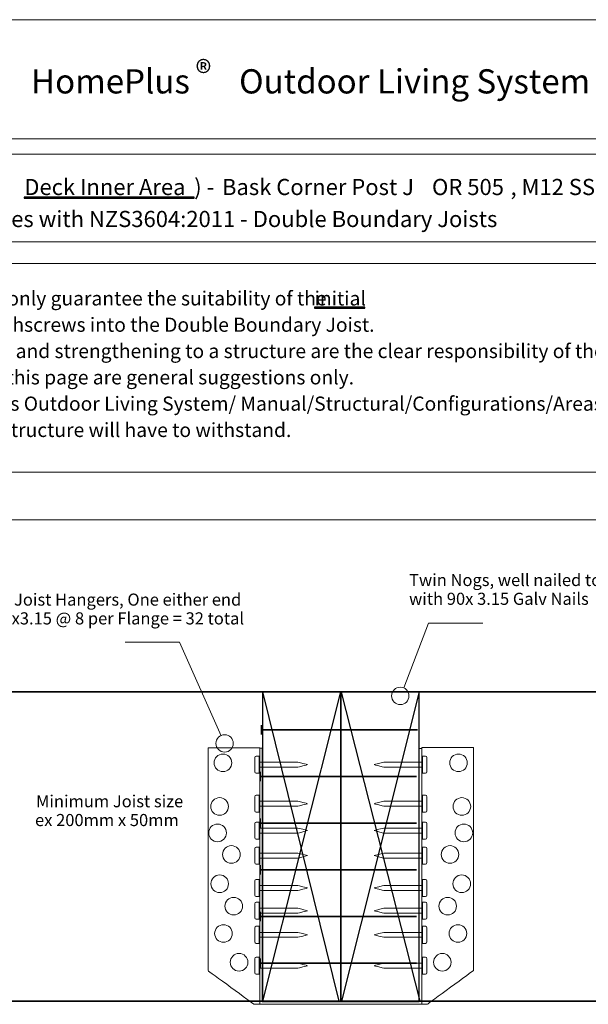
# Model space of a CAD drawing. Units: millimetres. Extents: x -559 to 582, y -1060 to 945.
# Drawn here: x -186 to 172, y 325 to 945 of the extents above; entities that cross this region are included whole.
import ezdxf

# ---------------------------------------------------------------- set-up
doc = ezdxf.new("R2010")
doc.units = ezdxf.units.MM
doc.header["$MEASUREMENT"] = 0
doc.layers.add('Drawing', color=7, linetype='Continuous')
doc.layers.add('Text', color=7, linetype='Continuous')
doc.styles.add('0', font='arialbd.ttf', dxfattribs={"height": 1})
doc.styles.add('10', font='arialbd.ttf', dxfattribs={"height": 1})
doc.styles.add('11', font='arialbd.ttf', dxfattribs={"height": 1})
doc.styles.add('13', font='arialbd.ttf', dxfattribs={"height": 1})
doc.styles.add('14', font='arialbd.ttf', dxfattribs={"height": 1})
doc.styles.add('16', font='arialbd.ttf', dxfattribs={"height": 1})
doc.styles.add('4', font='arialbd.ttf', dxfattribs={"height": 1})
doc.styles.add('5', font='arialbd.ttf', dxfattribs={"height": 1})
doc.styles.add('6', font='arialbd.ttf', dxfattribs={"height": 1})
doc.styles.add('7', font='arialbd.ttf', dxfattribs={"height": 1})

msp = doc.modelspace()

# ---------------------------------------------------------------- linework, layer by layer
at = {"layer": 'Drawing', "lineweight": 9}
msp.add_lwpolyline([(-411.8922, 805.2211), (305.1176, 805.2211), (305.1176, 860.2209), (-411.8922, 860.2209), (-411.8922, 805.2211)], close=True, dxfattribs=at)
at = {"layer": 'Drawing', "lineweight": 13}
msp.add_lwpolyline([(-411.8922, 660.3309), (305.1176, 660.3309), (305.1176, 791.5585), (-411.8922, 791.5585), (-411.8922, 660.3309)], close=True, dxfattribs=at)
at = {"layer": 'Drawing', "lineweight": 18}
for centre, major_axis, ratio in [((53.6113, 519.5103), (0, 5.4698), 1), ((-56.9319, 489.6026), (0, 5.4698), 1), ((-58.0123, 477.3818), (0, 5.5507), 0.99998198), ((90.2452, 477.3818), (0, 5.5507), 0.99998198), ((-60.1179, 449.9313), (0, 5.5506), 1), ((92.3507, 449.9313), (5.5507, 0), 0.99998198), ((-61.3805, 433.3116), (0, 5.5507), 0.99998198), ((93.6134, 433.3116), (0, 5.5507), 0.99998198), ((-52.6688, 419.739), (0, 5.5507), 1), ((84.9017, 419.739), (0, 5.5507), 1), ((-60.0439, 401.3013), (0, 5.5507), 0.99998198), ((92.2768, 401.3013), (0, 5.5507), 0.99998198), ((-51.2066, 387.2127), (5.5507, 0), 0.99998198), ((83.4395, 387.2127), (0, 5.5506), 1), ((-57.6577, 370.0218), (5.5507, 0), 0.99998198), ((89.8906, 370.0218), (5.5507, 0), 0.99998198), ((-47.8349, 351.9041), (0, 5.5507), 0.99998198), ((80.0678, 351.9041), (0, 5.5507), 0.99998198)]:
    msp.add_ellipse(centre, major_axis=major_axis, ratio=ratio, dxfattribs=at)
for points, knots in [([(55.7964, 524.5263), (55.7964, 524.5263), (71.3504, 565.3296), (71.3504, 565.3296), (71.3504, 565.3296), (71.3504, 565.3296), (105.5487, 565.3296), (105.5487, 565.3296)], [0, 0, 0, 0, 0.33333333, 0.33333333, 0.33333333, 0.33333334, 1, 1, 1, 1]), ([(-59.0335, 494.3996), (-59.0335, 494.3996), (-85.3624, 553.2415), (-85.3624, 553.2415), (-85.3624, 553.2415), (-85.3624, 553.2415), (-119.5612, 553.2415), (-119.5612, 553.2415)], [0, 0, 0, 0, 0.33333333, 0.33333333, 0.33333333, 0.33333334, 1, 1, 1, 1]), ([(-34.8491, 486.8961), (-34.8491, 486.8961), (-67.3947, 486.8961), (-67.3947, 486.8961), (-67.3947, 486.8961), (-67.3947, 486.8961), (-67.3947, 346.6583), (-67.3947, 346.6583), (-67.3947, 346.6583), (-67.3947, 346.6583), (-38.5119, 325.4711), (-38.5119, 325.4711), (-38.5119, 325.4711), (-38.5119, 325.4711), (-34.8491, 325.4711), (-34.8491, 325.4711), (-34.8491, 325.4711), (-34.8491, 325.4711), (-34.8491, 486.8961), (-34.8491, 486.8961)], [0, 0, 0, 0, 0.16666667, 0.16666667, 0.16666667, 0.16666668, 0.33333333, 0.33333333, 0.33333333, 0.33333334, 0.5, 0.5, 0.5, 0.50000001, 0.66666667, 0.66666667, 0.66666667, 0.66666668, 1, 1, 1, 1]), ([(65.5723, 486.4807), (65.5723, 486.4807), (67.1149, 486.4807), (67.1149, 486.4807), (67.1149, 486.4807), (67.1149, 432.8524), (67.1525, 379.1284), (67.1525, 325.5529), (67.1525, 325.5529), (67.1525, 325.5529), (-34.8517, 325.53), (-34.8517, 325.53), (-34.8517, 325.53), (-34.8517, 325.53), (-34.8517, 486.5722), (-34.8517, 486.5722), (-34.8517, 486.5722), (-34.8517, 486.5722), (-33.309, 486.5722), (-33.309, 486.5722), (-33.309, 486.5722), (-33.309, 486.5722), (-33.309, 327.0955), (-33.309, 327.0955), (-33.309, 327.0955), (-33.309, 327.0955), (65.5723, 327.0955), (65.5723, 327.0955), (65.5723, 327.0955), (65.5723, 327.0955), (65.5723, 486.4807), (65.5723, 486.4807)], [0, 0, 0, 0, 0.11111111, 0.11111111, 0.11111111, 0.11111112, 0.22222222, 0.22222222, 0.22222222, 0.22222223, 0.33333333, 0.33333333, 0.33333333, 0.33333334, 0.44444444, 0.44444444, 0.44444444, 0.44444445, 0.55555556, 0.55555556, 0.55555556, 0.55555557, 0.66666667, 0.66666667, 0.66666667, 0.66666668, 0.77777778, 0.77777778, 0.77777778, 0.77777779, 1, 1, 1, 1]), ([(67.1525, 487.0228), (67.1525, 487.0228), (99.6982, 487.0228), (99.6982, 487.0228), (99.6982, 487.0228), (99.6982, 487.0228), (99.6982, 346.785), (99.6982, 346.785), (99.6982, 346.785), (99.6982, 346.785), (70.8154, 325.5978), (70.8154, 325.5978), (70.8154, 325.5978), (70.8154, 325.5978), (67.1525, 325.5978), (67.1525, 325.5978), (67.1525, 325.5978), (67.1525, 325.5978), (67.1525, 487.0228), (67.1525, 487.0228)], [0, 0, 0, 0, 0.16666667, 0.16666667, 0.16666667, 0.16666668, 0.33333333, 0.33333333, 0.33333333, 0.33333334, 0.5, 0.5, 0.5, 0.50000001, 0.66666667, 0.66666667, 0.66666667, 0.66666668, 1, 1, 1, 1]), ([(-37.0018, 481.6241), (-37.0018, 481.6241), (-35.1164, 481.6241), (-35.1164, 481.6241), (-35.1164, 481.6241), (-35.1164, 481.6241), (-35.1164, 470.8461), (-35.1164, 470.8461), (-35.1164, 470.8461), (-35.1164, 470.8461), (-37.0018, 470.8461), (-37.0018, 470.8461), (-37.0018, 470.8461), (-37.5407, 470.8461), (-37.9798, 471.2852), (-37.9798, 471.8241), (-37.9798, 471.8241), (-37.9798, 471.8241), (-37.9798, 480.6461), (-37.9798, 480.6461), (-37.9798, 480.6461), (-37.9798, 481.185), (-37.5407, 481.6241), (-37.0018, 481.6241)], [0, 0, 0, 0, 0.14285714, 0.14285714, 0.14285714, 0.14285715, 0.28571429, 0.28571429, 0.28571429, 0.2857143, 0.42857143, 0.42857143, 0.42857143, 0.42857144, 0.57142857, 0.57142857, 0.57142857, 0.57142858, 0.71428571, 0.71428571, 0.71428571, 0.71428572, 1, 1, 1, 1]), ([(-35.1164, 477.7927), (-35.1164, 477.7927), (-10.8439, 477.7927), (-10.8439, 477.7927), (-10.8439, 477.7927), (-10.8439, 477.7927), (-4.718, 476.2565), (-4.718, 476.2565), (-4.718, 476.2565), (-4.718, 476.2565), (-10.8862, 474.6769), (-10.8862, 474.6769), (-10.8862, 474.6769), (-10.8862, 474.6769), (-35.1164, 474.6769), (-35.1164, 474.6769), (-35.1164, 474.6769), (-35.1164, 474.6769), (-35.1164, 477.7927), (-35.1164, 477.7927)], [0, 0, 0, 0, 0.16666667, 0.16666667, 0.16666667, 0.16666668, 0.33333333, 0.33333333, 0.33333333, 0.33333334, 0.5, 0.5, 0.5, 0.50000001, 0.66666667, 0.66666667, 0.66666667, 0.66666668, 1, 1, 1, 1]), ([(67.4978, 477.7927), (67.4978, 477.7927), (43.2253, 477.7927), (43.2253, 477.7927), (43.2253, 477.7927), (43.2253, 477.7927), (37.0994, 476.2565), (37.0994, 476.2565), (37.0994, 476.2565), (37.0994, 476.2565), (43.2676, 474.6769), (43.2676, 474.6769), (43.2676, 474.6769), (43.2676, 474.6769), (67.4978, 474.6769), (67.4978, 474.6769), (67.4978, 474.6769), (67.4978, 474.6769), (67.4978, 477.7927), (67.4978, 477.7927)], [0, 0, 0, 0, 0.16666667, 0.16666667, 0.16666667, 0.16666668, 0.33333333, 0.33333333, 0.33333333, 0.33333334, 0.5, 0.5, 0.5, 0.50000001, 0.66666667, 0.66666667, 0.66666667, 0.66666668, 1, 1, 1, 1]), ([(69.3832, 481.6241), (69.3832, 481.6241), (67.4978, 481.6241), (67.4978, 481.6241), (67.4978, 481.6241), (67.4978, 481.6241), (67.4978, 470.8461), (67.4978, 470.8461), (67.4978, 470.8461), (67.4978, 470.8461), (69.3832, 470.8461), (69.3832, 470.8461), (69.3832, 470.8461), (69.9221, 470.8461), (70.3612, 471.2852), (70.3612, 471.8241), (70.3612, 471.8241), (70.3612, 471.8241), (70.3612, 480.6461), (70.3612, 480.6461), (70.3612, 480.6461), (70.3612, 481.185), (69.9221, 481.6241), (69.3832, 481.6241)], [0, 0, 0, 0, 0.14285714, 0.14285714, 0.14285714, 0.14285715, 0.28571429, 0.28571429, 0.28571429, 0.2857143, 0.42857143, 0.42857143, 0.42857143, 0.42857144, 0.57142857, 0.57142857, 0.57142857, 0.57142858, 0.71428571, 0.71428571, 0.71428571, 0.71428572, 1, 1, 1, 1]), ([(-37.0018, 457.0364), (-37.0018, 457.0364), (-35.1164, 457.0364), (-35.1164, 457.0364), (-35.1164, 457.0364), (-35.1164, 457.0364), (-35.1164, 446.2585), (-35.1164, 446.2585), (-35.1164, 446.2585), (-35.1164, 446.2585), (-37.0018, 446.2585), (-37.0018, 446.2585), (-37.0018, 446.2585), (-37.5407, 446.2585), (-37.9798, 446.6976), (-37.9798, 447.2364), (-37.9798, 447.2364), (-37.9798, 447.2364), (-37.9798, 456.0584), (-37.9798, 456.0584), (-37.9798, 456.0584), (-37.9798, 456.5973), (-37.5407, 457.0364), (-37.0018, 457.0364)], [0, 0, 0, 0, 0.14285714, 0.14285714, 0.14285714, 0.14285715, 0.28571429, 0.28571429, 0.28571429, 0.2857143, 0.42857143, 0.42857143, 0.42857143, 0.42857144, 0.57142857, 0.57142857, 0.57142857, 0.57142858, 0.71428571, 0.71428571, 0.71428571, 0.71428572, 1, 1, 1, 1]), ([(-35.1164, 453.205), (-35.1164, 453.205), (-10.8439, 453.205), (-10.8439, 453.205), (-10.8439, 453.205), (-10.8439, 453.205), (-4.718, 451.6689), (-4.718, 451.6689), (-4.718, 451.6689), (-4.718, 451.6689), (-10.8862, 450.0892), (-10.8862, 450.0892), (-10.8862, 450.0892), (-10.8862, 450.0892), (-35.1164, 450.0892), (-35.1164, 450.0892), (-35.1164, 450.0892), (-35.1164, 450.0892), (-35.1164, 453.205), (-35.1164, 453.205)], [0, 0, 0, 0, 0.16666667, 0.16666667, 0.16666667, 0.16666668, 0.33333333, 0.33333333, 0.33333333, 0.33333334, 0.5, 0.5, 0.5, 0.50000001, 0.66666667, 0.66666667, 0.66666667, 0.66666668, 1, 1, 1, 1]), ([(67.4978, 453.205), (67.4978, 453.205), (43.2253, 453.205), (43.2253, 453.205), (43.2253, 453.205), (43.2253, 453.205), (37.0994, 451.6689), (37.0994, 451.6689), (37.0994, 451.6689), (37.0994, 451.6689), (43.2676, 450.0892), (43.2676, 450.0892), (43.2676, 450.0892), (43.2676, 450.0892), (67.4978, 450.0892), (67.4978, 450.0892), (67.4978, 450.0892), (67.4978, 450.0892), (67.4978, 453.205), (67.4978, 453.205)], [0, 0, 0, 0, 0.16666667, 0.16666667, 0.16666667, 0.16666668, 0.33333333, 0.33333333, 0.33333333, 0.33333334, 0.5, 0.5, 0.5, 0.50000001, 0.66666667, 0.66666667, 0.66666667, 0.66666668, 1, 1, 1, 1]), ([(69.3832, 457.0364), (69.3832, 457.0364), (67.4978, 457.0364), (67.4978, 457.0364), (67.4978, 457.0364), (67.4978, 457.0364), (67.4978, 446.2585), (67.4978, 446.2585), (67.4978, 446.2585), (67.4978, 446.2585), (69.3832, 446.2585), (69.3832, 446.2585), (69.3832, 446.2585), (69.9221, 446.2585), (70.3612, 446.6976), (70.3612, 447.2364), (70.3612, 447.2364), (70.3612, 447.2364), (70.3612, 456.0584), (70.3612, 456.0584), (70.3612, 456.0584), (70.3612, 456.5973), (69.9221, 457.0364), (69.3832, 457.0364)], [0, 0, 0, 0, 0.14285714, 0.14285714, 0.14285714, 0.14285715, 0.28571429, 0.28571429, 0.28571429, 0.2857143, 0.42857143, 0.42857143, 0.42857143, 0.42857144, 0.57142857, 0.57142857, 0.57142857, 0.57142858, 0.71428571, 0.71428571, 0.71428571, 0.71428572, 1, 1, 1, 1]), ([(-37.0018, 440.1525), (-37.0018, 440.1525), (-35.1164, 440.1525), (-35.1164, 440.1525), (-35.1164, 440.1525), (-35.1164, 440.1525), (-35.1164, 429.3746), (-35.1164, 429.3746), (-35.1164, 429.3746), (-35.1164, 429.3746), (-37.0018, 429.3746), (-37.0018, 429.3746), (-37.0018, 429.3746), (-37.5407, 429.3746), (-37.9798, 429.8137), (-37.9798, 430.3525), (-37.9798, 430.3525), (-37.9798, 430.3525), (-37.9798, 439.1746), (-37.9798, 439.1746), (-37.9798, 439.1746), (-37.9798, 439.7134), (-37.5407, 440.1525), (-37.0018, 440.1525)], [0, 0, 0, 0, 0.14285714, 0.14285714, 0.14285714, 0.14285715, 0.28571429, 0.28571429, 0.28571429, 0.2857143, 0.42857143, 0.42857143, 0.42857143, 0.42857144, 0.57142857, 0.57142857, 0.57142857, 0.57142858, 0.71428571, 0.71428571, 0.71428571, 0.71428572, 1, 1, 1, 1]), ([(69.3832, 440.1525), (69.3832, 440.1525), (67.4978, 440.1525), (67.4978, 440.1525), (67.4978, 440.1525), (67.4978, 440.1525), (67.4978, 429.3746), (67.4978, 429.3746), (67.4978, 429.3746), (67.4978, 429.3746), (69.3832, 429.3746), (69.3832, 429.3746), (69.3832, 429.3746), (69.9221, 429.3746), (70.3612, 429.8137), (70.3612, 430.3525), (70.3612, 430.3525), (70.3612, 430.3525), (70.3612, 439.1746), (70.3612, 439.1746), (70.3612, 439.1746), (70.3612, 439.7134), (69.9221, 440.1525), (69.3832, 440.1525)], [0, 0, 0, 0, 0.14285714, 0.14285714, 0.14285714, 0.14285715, 0.28571429, 0.28571429, 0.28571429, 0.2857143, 0.42857143, 0.42857143, 0.42857143, 0.42857144, 0.57142857, 0.57142857, 0.57142857, 0.57142858, 0.71428571, 0.71428571, 0.71428571, 0.71428572, 1, 1, 1, 1]), ([(-35.1164, 436.3212), (-35.1164, 436.3212), (-10.8439, 436.3212), (-10.8439, 436.3212), (-10.8439, 436.3212), (-10.8439, 436.3212), (-4.718, 434.785), (-4.718, 434.785), (-4.718, 434.785), (-4.718, 434.785), (-10.8862, 433.2054), (-10.8862, 433.2054), (-10.8862, 433.2054), (-10.8862, 433.2054), (-35.1164, 433.2054), (-35.1164, 433.2054), (-35.1164, 433.2054), (-35.1164, 433.2054), (-35.1164, 436.3212), (-35.1164, 436.3212)], [0, 0, 0, 0, 0.16666667, 0.16666667, 0.16666667, 0.16666668, 0.33333333, 0.33333333, 0.33333333, 0.33333334, 0.5, 0.5, 0.5, 0.50000001, 0.66666667, 0.66666667, 0.66666667, 0.66666668, 1, 1, 1, 1]), ([(67.4978, 436.3212), (67.4978, 436.3212), (43.2253, 436.3212), (43.2253, 436.3212), (43.2253, 436.3212), (43.2253, 436.3212), (37.0994, 434.785), (37.0994, 434.785), (37.0994, 434.785), (37.0994, 434.785), (43.2676, 433.2054), (43.2676, 433.2054), (43.2676, 433.2054), (43.2676, 433.2054), (67.4978, 433.2054), (67.4978, 433.2054), (67.4978, 433.2054), (67.4978, 433.2054), (67.4978, 436.3212), (67.4978, 436.3212)], [0, 0, 0, 0, 0.16666667, 0.16666667, 0.16666667, 0.16666668, 0.33333333, 0.33333333, 0.33333333, 0.33333334, 0.5, 0.5, 0.5, 0.50000001, 0.66666667, 0.66666667, 0.66666667, 0.66666668, 1, 1, 1, 1]), ([(-37.0018, 424.4062), (-37.0018, 424.4062), (-35.1164, 424.4062), (-35.1164, 424.4062), (-35.1164, 424.4062), (-35.1164, 424.4062), (-35.1164, 413.6283), (-35.1164, 413.6283), (-35.1164, 413.6283), (-35.1164, 413.6283), (-37.0018, 413.6283), (-37.0018, 413.6283), (-37.0018, 413.6283), (-37.5407, 413.6283), (-37.9798, 414.0674), (-37.9798, 414.6063), (-37.9798, 414.6063), (-37.9798, 414.6063), (-37.9798, 423.4283), (-37.9798, 423.4283), (-37.9798, 423.4283), (-37.9798, 423.9672), (-37.5407, 424.4062), (-37.0018, 424.4062)], [0, 0, 0, 0, 0.14285714, 0.14285714, 0.14285714, 0.14285715, 0.28571429, 0.28571429, 0.28571429, 0.2857143, 0.42857143, 0.42857143, 0.42857143, 0.42857144, 0.57142857, 0.57142857, 0.57142857, 0.57142858, 0.71428571, 0.71428571, 0.71428571, 0.71428572, 1, 1, 1, 1]), ([(69.3832, 424.4062), (69.3832, 424.4062), (67.4978, 424.4062), (67.4978, 424.4062), (67.4978, 424.4062), (67.4978, 424.4062), (67.4978, 413.6283), (67.4978, 413.6283), (67.4978, 413.6283), (67.4978, 413.6283), (69.3832, 413.6283), (69.3832, 413.6283), (69.3832, 413.6283), (69.9221, 413.6283), (70.3612, 414.0674), (70.3612, 414.6063), (70.3612, 414.6063), (70.3612, 414.6063), (70.3612, 423.4283), (70.3612, 423.4283), (70.3612, 423.4283), (70.3612, 423.9672), (69.9221, 424.4062), (69.3832, 424.4062)], [0, 0, 0, 0, 0.14285714, 0.14285714, 0.14285714, 0.14285715, 0.28571429, 0.28571429, 0.28571429, 0.2857143, 0.42857143, 0.42857143, 0.42857143, 0.42857144, 0.57142857, 0.57142857, 0.57142857, 0.57142858, 0.71428571, 0.71428571, 0.71428571, 0.71428572, 1, 1, 1, 1]), ([(-35.1164, 420.5749), (-35.1164, 420.5749), (-10.8439, 420.5749), (-10.8439, 420.5749), (-10.8439, 420.5749), (-10.8439, 420.5749), (-4.718, 419.0387), (-4.718, 419.0387), (-4.718, 419.0387), (-4.718, 419.0387), (-10.8862, 417.4591), (-10.8862, 417.4591), (-10.8862, 417.4591), (-10.8862, 417.4591), (-35.1164, 417.4591), (-35.1164, 417.4591), (-35.1164, 417.4591), (-35.1164, 417.4591), (-35.1164, 420.5749), (-35.1164, 420.5749)], [0, 0, 0, 0, 0.16666667, 0.16666667, 0.16666667, 0.16666668, 0.33333333, 0.33333333, 0.33333333, 0.33333334, 0.5, 0.5, 0.5, 0.50000001, 0.66666667, 0.66666667, 0.66666667, 0.66666668, 1, 1, 1, 1]), ([(67.4978, 420.5749), (67.4978, 420.5749), (43.2253, 420.5749), (43.2253, 420.5749), (43.2253, 420.5749), (43.2253, 420.5749), (37.0994, 419.0387), (37.0994, 419.0387), (37.0994, 419.0387), (37.0994, 419.0387), (43.2676, 417.4591), (43.2676, 417.4591), (43.2676, 417.4591), (43.2676, 417.4591), (67.4978, 417.4591), (67.4978, 417.4591), (67.4978, 417.4591), (67.4978, 417.4591), (67.4978, 420.5749), (67.4978, 420.5749)], [0, 0, 0, 0, 0.16666667, 0.16666667, 0.16666667, 0.16666668, 0.33333333, 0.33333333, 0.33333333, 0.33333334, 0.5, 0.5, 0.5, 0.50000001, 0.66666667, 0.66666667, 0.66666667, 0.66666668, 1, 1, 1, 1]), ([(-37.0018, 404.0285), (-37.0018, 404.0285), (-35.1164, 404.0285), (-35.1164, 404.0285), (-35.1164, 404.0285), (-35.1164, 404.0285), (-35.1164, 393.2506), (-35.1164, 393.2506), (-35.1164, 393.2506), (-35.1164, 393.2506), (-37.0018, 393.2506), (-37.0018, 393.2506), (-37.0018, 393.2506), (-37.5407, 393.2506), (-37.9798, 393.6897), (-37.9798, 394.2286), (-37.9798, 394.2286), (-37.9798, 394.2286), (-37.9798, 403.0506), (-37.9798, 403.0506), (-37.9798, 403.0506), (-37.9798, 403.5894), (-37.5407, 404.0285), (-37.0018, 404.0285)], [0, 0, 0, 0, 0.14285714, 0.14285714, 0.14285714, 0.14285715, 0.28571429, 0.28571429, 0.28571429, 0.2857143, 0.42857143, 0.42857143, 0.42857143, 0.42857144, 0.57142857, 0.57142857, 0.57142857, 0.57142858, 0.71428571, 0.71428571, 0.71428571, 0.71428572, 1, 1, 1, 1]), ([(69.3832, 404.0285), (69.3832, 404.0285), (67.4978, 404.0285), (67.4978, 404.0285), (67.4978, 404.0285), (67.4978, 404.0285), (67.4978, 393.2506), (67.4978, 393.2506), (67.4978, 393.2506), (67.4978, 393.2506), (69.3832, 393.2506), (69.3832, 393.2506), (69.3832, 393.2506), (69.9221, 393.2506), (70.3612, 393.6897), (70.3612, 394.2286), (70.3612, 394.2286), (70.3612, 394.2286), (70.3612, 403.0506), (70.3612, 403.0506), (70.3612, 403.0506), (70.3612, 403.5894), (69.9221, 404.0285), (69.3832, 404.0285)], [0, 0, 0, 0, 0.14285714, 0.14285714, 0.14285714, 0.14285715, 0.28571429, 0.28571429, 0.28571429, 0.2857143, 0.42857143, 0.42857143, 0.42857143, 0.42857144, 0.57142857, 0.57142857, 0.57142857, 0.57142858, 0.71428571, 0.71428571, 0.71428571, 0.71428572, 1, 1, 1, 1]), ([(-35.1164, 400.1972), (-35.1164, 400.1972), (-10.8439, 400.1972), (-10.8439, 400.1972), (-10.8439, 400.1972), (-10.8439, 400.1972), (-4.718, 398.661), (-4.718, 398.661), (-4.718, 398.661), (-4.718, 398.661), (-10.8862, 397.0814), (-10.8862, 397.0814), (-10.8862, 397.0814), (-10.8862, 397.0814), (-35.1164, 397.0814), (-35.1164, 397.0814), (-35.1164, 397.0814), (-35.1164, 397.0814), (-35.1164, 400.1972), (-35.1164, 400.1972)], [0, 0, 0, 0, 0.16666667, 0.16666667, 0.16666667, 0.16666668, 0.33333333, 0.33333333, 0.33333333, 0.33333334, 0.5, 0.5, 0.5, 0.50000001, 0.66666667, 0.66666667, 0.66666667, 0.66666668, 1, 1, 1, 1]), ([(67.4978, 400.1972), (67.4978, 400.1972), (43.2253, 400.1972), (43.2253, 400.1972), (43.2253, 400.1972), (43.2253, 400.1972), (37.0994, 398.661), (37.0994, 398.661), (37.0994, 398.661), (37.0994, 398.661), (43.2676, 397.0814), (43.2676, 397.0814), (43.2676, 397.0814), (43.2676, 397.0814), (67.4978, 397.0814), (67.4978, 397.0814), (67.4978, 397.0814), (67.4978, 397.0814), (67.4978, 400.1972), (67.4978, 400.1972)], [0, 0, 0, 0, 0.16666667, 0.16666667, 0.16666667, 0.16666668, 0.33333333, 0.33333333, 0.33333333, 0.33333334, 0.5, 0.5, 0.5, 0.50000001, 0.66666667, 0.66666667, 0.66666667, 0.66666668, 1, 1, 1, 1]), ([(-37.0018, 389.7134), (-37.0018, 389.7134), (-35.1164, 389.7134), (-35.1164, 389.7134), (-35.1164, 389.7134), (-35.1164, 389.7134), (-35.1164, 378.9354), (-35.1164, 378.9354), (-35.1164, 378.9354), (-35.1164, 378.9354), (-37.0018, 378.9354), (-37.0018, 378.9354), (-37.0018, 378.9354), (-37.5407, 378.9354), (-37.9798, 379.3745), (-37.9798, 379.9134), (-37.9798, 379.9134), (-37.9798, 379.9134), (-37.9798, 388.7354), (-37.9798, 388.7354), (-37.9798, 388.7354), (-37.9798, 389.2743), (-37.5407, 389.7134), (-37.0018, 389.7134)], [0, 0, 0, 0, 0.14285714, 0.14285714, 0.14285714, 0.14285715, 0.28571429, 0.28571429, 0.28571429, 0.2857143, 0.42857143, 0.42857143, 0.42857143, 0.42857144, 0.57142857, 0.57142857, 0.57142857, 0.57142858, 0.71428571, 0.71428571, 0.71428571, 0.71428572, 1, 1, 1, 1]), ([(-35.1164, 385.882), (-35.1164, 385.882), (-10.8439, 385.882), (-10.8439, 385.882), (-10.8439, 385.882), (-10.8439, 385.882), (-4.718, 384.3458), (-4.718, 384.3458), (-4.718, 384.3458), (-4.718, 384.3458), (-10.8862, 382.7662), (-10.8862, 382.7662), (-10.8862, 382.7662), (-10.8862, 382.7662), (-35.1164, 382.7662), (-35.1164, 382.7662), (-35.1164, 382.7662), (-35.1164, 382.7662), (-35.1164, 385.882), (-35.1164, 385.882)], [0, 0, 0, 0, 0.16666667, 0.16666667, 0.16666667, 0.16666668, 0.33333333, 0.33333333, 0.33333333, 0.33333334, 0.5, 0.5, 0.5, 0.50000001, 0.66666667, 0.66666667, 0.66666667, 0.66666668, 1, 1, 1, 1]), ([(67.4978, 385.882), (67.4978, 385.882), (43.2253, 385.882), (43.2253, 385.882), (43.2253, 385.882), (43.2253, 385.882), (37.0994, 384.3458), (37.0994, 384.3458), (37.0994, 384.3458), (37.0994, 384.3458), (43.2676, 382.7662), (43.2676, 382.7662), (43.2676, 382.7662), (43.2676, 382.7662), (67.4978, 382.7662), (67.4978, 382.7662), (67.4978, 382.7662), (67.4978, 382.7662), (67.4978, 385.882), (67.4978, 385.882)], [0, 0, 0, 0, 0.16666667, 0.16666667, 0.16666667, 0.16666668, 0.33333333, 0.33333333, 0.33333333, 0.33333334, 0.5, 0.5, 0.5, 0.50000001, 0.66666667, 0.66666667, 0.66666667, 0.66666668, 1, 1, 1, 1]), ([(69.3832, 389.7134), (69.3832, 389.7134), (67.4978, 389.7134), (67.4978, 389.7134), (67.4978, 389.7134), (67.4978, 389.7134), (67.4978, 378.9354), (67.4978, 378.9354), (67.4978, 378.9354), (67.4978, 378.9354), (69.3832, 378.9354), (69.3832, 378.9354), (69.3832, 378.9354), (69.9221, 378.9354), (70.3612, 379.3745), (70.3612, 379.9134), (70.3612, 379.9134), (70.3612, 379.9134), (70.3612, 388.7354), (70.3612, 388.7354), (70.3612, 388.7354), (70.3612, 389.2743), (69.9221, 389.7134), (69.3832, 389.7134)], [0, 0, 0, 0, 0.14285714, 0.14285714, 0.14285714, 0.14285715, 0.28571429, 0.28571429, 0.28571429, 0.2857143, 0.42857143, 0.42857143, 0.42857143, 0.42857144, 0.57142857, 0.57142857, 0.57142857, 0.57142858, 0.71428571, 0.71428571, 0.71428571, 0.71428572, 1, 1, 1, 1]), ([(-37.0018, 374.5564), (-37.0018, 374.5564), (-35.1164, 374.5564), (-35.1164, 374.5564), (-35.1164, 374.5564), (-35.1164, 374.5564), (-35.1164, 363.7785), (-35.1164, 363.7785), (-35.1164, 363.7785), (-35.1164, 363.7785), (-37.0018, 363.7785), (-37.0018, 363.7785), (-37.0018, 363.7785), (-37.5407, 363.7785), (-37.9798, 364.2176), (-37.9798, 364.7565), (-37.9798, 364.7565), (-37.9798, 364.7565), (-37.9798, 373.5785), (-37.9798, 373.5785), (-37.9798, 373.5785), (-37.9798, 374.1174), (-37.5407, 374.5564), (-37.0018, 374.5564)], [0, 0, 0, 0, 0.14285714, 0.14285714, 0.14285714, 0.14285715, 0.28571429, 0.28571429, 0.28571429, 0.2857143, 0.42857143, 0.42857143, 0.42857143, 0.42857144, 0.57142857, 0.57142857, 0.57142857, 0.57142858, 0.71428571, 0.71428571, 0.71428571, 0.71428572, 1, 1, 1, 1]), ([(69.3832, 374.5564), (69.3832, 374.5564), (67.4978, 374.5564), (67.4978, 374.5564), (67.4978, 374.5564), (67.4978, 374.5564), (67.4978, 363.7785), (67.4978, 363.7785), (67.4978, 363.7785), (67.4978, 363.7785), (69.3832, 363.7785), (69.3832, 363.7785), (69.3832, 363.7785), (69.9221, 363.7785), (70.3612, 364.2176), (70.3612, 364.7565), (70.3612, 364.7565), (70.3612, 364.7565), (70.3612, 373.5785), (70.3612, 373.5785), (70.3612, 373.5785), (70.3612, 374.1174), (69.9221, 374.5564), (69.3832, 374.5564)], [0, 0, 0, 0, 0.14285714, 0.14285714, 0.14285714, 0.14285715, 0.28571429, 0.28571429, 0.28571429, 0.2857143, 0.42857143, 0.42857143, 0.42857143, 0.42857144, 0.57142857, 0.57142857, 0.57142857, 0.57142858, 0.71428571, 0.71428571, 0.71428571, 0.71428572, 1, 1, 1, 1]), ([(-35.1164, 370.7251), (-35.1164, 370.7251), (-10.8439, 370.7251), (-10.8439, 370.7251), (-10.8439, 370.7251), (-10.8439, 370.7251), (-4.718, 369.1889), (-4.718, 369.1889), (-4.718, 369.1889), (-4.718, 369.1889), (-10.8862, 367.6093), (-10.8862, 367.6093), (-10.8862, 367.6093), (-10.8862, 367.6093), (-35.1164, 367.6093), (-35.1164, 367.6093), (-35.1164, 367.6093), (-35.1164, 367.6093), (-35.1164, 370.7251), (-35.1164, 370.7251)], [0, 0, 0, 0, 0.16666667, 0.16666667, 0.16666667, 0.16666668, 0.33333333, 0.33333333, 0.33333333, 0.33333334, 0.5, 0.5, 0.5, 0.50000001, 0.66666667, 0.66666667, 0.66666667, 0.66666668, 1, 1, 1, 1]), ([(67.4978, 370.7251), (67.4978, 370.7251), (43.2253, 370.7251), (43.2253, 370.7251), (43.2253, 370.7251), (43.2253, 370.7251), (37.0994, 369.1889), (37.0994, 369.1889), (37.0994, 369.1889), (37.0994, 369.1889), (43.2676, 367.6093), (43.2676, 367.6093), (43.2676, 367.6093), (43.2676, 367.6093), (67.4978, 367.6093), (67.4978, 367.6093), (67.4978, 367.6093), (67.4978, 367.6093), (67.4978, 370.7251), (67.4978, 370.7251)], [0, 0, 0, 0, 0.16666667, 0.16666667, 0.16666667, 0.16666668, 0.33333333, 0.33333333, 0.33333333, 0.33333334, 0.5, 0.5, 0.5, 0.50000001, 0.66666667, 0.66666667, 0.66666667, 0.66666668, 1, 1, 1, 1]), ([(-37.0018, 355.1402), (-37.0018, 355.1402), (-35.1164, 355.1402), (-35.1164, 355.1402), (-35.1164, 355.1402), (-35.1164, 355.1402), (-35.1164, 344.3623), (-35.1164, 344.3623), (-35.1164, 344.3623), (-35.1164, 344.3623), (-37.0018, 344.3623), (-37.0018, 344.3623), (-37.0018, 344.3623), (-37.5407, 344.3623), (-37.9798, 344.8014), (-37.9798, 345.3403), (-37.9798, 345.3403), (-37.9798, 345.3403), (-37.9798, 354.1623), (-37.9798, 354.1623), (-37.9798, 354.1623), (-37.9798, 354.7012), (-37.5407, 355.1402), (-37.0018, 355.1402)], [0, 0, 0, 0, 0.14285714, 0.14285714, 0.14285714, 0.14285715, 0.28571429, 0.28571429, 0.28571429, 0.2857143, 0.42857143, 0.42857143, 0.42857143, 0.42857144, 0.57142857, 0.57142857, 0.57142857, 0.57142858, 0.71428571, 0.71428571, 0.71428571, 0.71428572, 1, 1, 1, 1]), ([(69.3832, 355.1402), (69.3832, 355.1402), (67.4978, 355.1402), (67.4978, 355.1402), (67.4978, 355.1402), (67.4978, 355.1402), (67.4978, 344.3623), (67.4978, 344.3623), (67.4978, 344.3623), (67.4978, 344.3623), (69.3832, 344.3623), (69.3832, 344.3623), (69.3832, 344.3623), (69.9221, 344.3623), (70.3612, 344.8014), (70.3612, 345.3403), (70.3612, 345.3403), (70.3612, 345.3403), (70.3612, 354.1623), (70.3612, 354.1623), (70.3612, 354.1623), (70.3612, 354.7012), (69.9221, 355.1402), (69.3832, 355.1402)], [0, 0, 0, 0, 0.14285714, 0.14285714, 0.14285714, 0.14285715, 0.28571429, 0.28571429, 0.28571429, 0.2857143, 0.42857143, 0.42857143, 0.42857143, 0.42857144, 0.57142857, 0.57142857, 0.57142857, 0.57142858, 0.71428571, 0.71428571, 0.71428571, 0.71428572, 1, 1, 1, 1]), ([(-35.1164, 351.3089), (-35.1164, 351.3089), (-10.8439, 351.3089), (-10.8439, 351.3089), (-10.8439, 351.3089), (-10.8439, 351.3089), (-4.718, 349.7727), (-4.718, 349.7727), (-4.718, 349.7727), (-4.718, 349.7727), (-10.8862, 348.1931), (-10.8862, 348.1931), (-10.8862, 348.1931), (-10.8862, 348.1931), (-35.1164, 348.1931), (-35.1164, 348.1931), (-35.1164, 348.1931), (-35.1164, 348.1931), (-35.1164, 351.3089), (-35.1164, 351.3089)], [0, 0, 0, 0, 0.16666667, 0.16666667, 0.16666667, 0.16666668, 0.33333333, 0.33333333, 0.33333333, 0.33333334, 0.5, 0.5, 0.5, 0.50000001, 0.66666667, 0.66666667, 0.66666667, 0.66666668, 1, 1, 1, 1]), ([(67.4978, 351.3089), (67.4978, 351.3089), (43.2253, 351.3089), (43.2253, 351.3089), (43.2253, 351.3089), (43.2253, 351.3089), (37.0994, 349.7727), (37.0994, 349.7727), (37.0994, 349.7727), (37.0994, 349.7727), (43.2676, 348.1931), (43.2676, 348.1931), (43.2676, 348.1931), (43.2676, 348.1931), (67.4978, 348.1931), (67.4978, 348.1931), (67.4978, 348.1931), (67.4978, 348.1931), (67.4978, 351.3089), (67.4978, 351.3089)], [0, 0, 0, 0, 0.16666667, 0.16666667, 0.16666667, 0.16666668, 0.33333333, 0.33333333, 0.33333333, 0.33333334, 0.5, 0.5, 0.5, 0.50000001, 0.66666667, 0.66666667, 0.66666667, 0.66666668, 1, 1, 1, 1])]:
    msp.add_open_spline(points, degree=3, knots=knots, dxfattribs=at)
at = {"layer": 'Drawing', "lineweight": 35}
msp.add_open_spline([(-250.1644, 522.0983), (-250.1644, 522.0983), (-43.9448, 522.0983), (-43.9448, 522.0983), (-43.9448, 522.0983), (-43.9448, 522.0983), (-34.3086, 522.0983), (-34.3086, 522.0983), (-34.3086, 522.0983), (-34.3086, 522.0983), (237.7624, 522.0983), (237.7624, 522.0983), (237.7624, 522.0983), (236.0918, 505.2578), (234.6741, 489.7035), (236.1369, 470.8068), (236.1369, 470.8068), (237.5998, 451.9101), (242.8405, 429.4662), (242.6978, 410.553), (242.6978, 410.553), (242.5552, 391.6399), (237.1354, 374.8869), (236.1375, 359.622), (236.1375, 359.622), (235.395, 348.2659), (237.0996, 337.7316), (239.4294, 327.4086), (239.4294, 327.4086), (239.4294, 327.4086), (-34.3086, 327.4086), (-34.3086, 327.4086), (-34.3086, 327.4086), (-34.3086, 327.4086), (-43.9448, 327.4086), (-43.9448, 327.4086), (-43.9448, 327.4086), (-43.9448, 327.4086), (-251.8314, 327.4086), (-251.8314, 327.4086), (-251.8314, 327.4086), (-249.5016, 337.7316), (-247.797, 348.2659), (-248.5395, 359.622), (-248.5395, 359.622), (-249.5374, 374.8869), (-254.9572, 391.6399), (-255.0999, 410.553), (-255.0999, 410.553), (-255.2425, 429.4662), (-250.0018, 451.9101), (-248.539, 470.8068), (-248.539, 470.8068), (-247.0762, 489.7035), (-248.4938, 505.2578), (-250.1644, 522.0983)], degree=3, knots=[0, 0, 0, 0, 0.06666667, 0.06666667, 0.06666667, 0.06666668, 0.13333333, 0.13333333, 0.13333333, 0.13333334, 0.2, 0.2, 0.2, 0.20000001, 0.26666667, 0.26666667, 0.26666667, 0.26666668, 0.33333333, 0.33333333, 0.33333333, 0.33333334, 0.4, 0.4, 0.4, 0.40000001, 0.46666667, 0.46666667, 0.46666667, 0.46666668, 0.53333333, 0.53333333, 0.53333333, 0.53333334, 0.6, 0.6, 0.6, 0.60000001, 0.66666667, 0.66666667, 0.66666667, 0.66666668, 0.73333333, 0.73333333, 0.73333333, 0.73333334, 0.8, 0.8, 0.8, 0.80000001, 0.86666667, 0.86666667, 0.86666667, 0.86666668, 1, 1, 1, 1], dxfattribs=at)
at = {"layer": 'Drawing', "lineweight": 25}
for points in [[(16.1737, 327.4676), (16.1737, 327.4676), (-33.1343, 327.4676), (-33.1343, 327.4676), (-33.1343, 327.4676), (-33.1343, 327.4676), (-33.1343, 522.0983), (-33.1343, 522.0983), (-33.1343, 522.0983), (-33.1343, 522.0983), (16.1737, 522.0983), (16.1737, 522.0983), (16.1737, 522.0983), (16.1737, 522.0983), (16.1737, 327.4676), (16.1737, 327.4676)], [(65.5664, 327.4677), (65.5664, 327.4677), (16.2584, 327.4677), (16.2584, 327.4677), (16.2584, 327.4677), (16.2584, 327.4677), (16.2584, 522.0983), (16.2584, 522.0983), (16.2584, 522.0983), (16.2584, 522.0983), (65.5664, 522.0983), (65.5664, 522.0983), (65.5664, 522.0983), (65.5664, 522.0983), (65.5664, 327.4677), (65.5664, 327.4677)]]:
    msp.add_open_spline(points, degree=3, knots=[0, 0, 0, 0, 0.2, 0.2, 0.2, 0.20000001, 0.4, 0.4, 0.4, 0.40000001, 0.6, 0.6, 0.6, 0.60000001, 1, 1, 1, 1], dxfattribs=at)
for points in [[(15.9682, 522.0982), (15.9682, 522.0982), (-33.1285, 327.4676), (-33.1285, 327.4676)], [(-33.1285, 522.0982), (-33.1285, 522.0982), (14.9997, 327.4676), (14.9997, 327.4676)], [(16.3803, 521.9329), (16.3803, 521.9329), (65.8996, 327.4676), (65.8996, 327.4676)], [(65.565, 522.1041), (65.565, 522.1041), (16.5916, 327.4676), (16.5916, 327.4676)]]:
    msp.add_open_spline(points, degree=3, dxfattribs=at)
at = {"layer": 'Drawing', "lineweight": 35}
for points in [[(-33.9401, 498.1437), (-33.9401, 498.1437), (64.4634, 498.1437), (64.4634, 498.1437)], [(-33.8298, 501.0786), (-33.8298, 501.0786), (-33.8298, 495.2086), (-33.8298, 495.2086)], [(-34.4962, 471.7286), (-34.4962, 471.7286), (-34.4962, 465.8586), (-34.4962, 465.8586)], [(-34.6065, 468.7937), (-34.6065, 468.7937), (63.797, 468.7937), (63.797, 468.7937)], [(-34.4962, 442.3786), (-34.4962, 442.3786), (-34.4962, 436.5086), (-34.4962, 436.5086)], [(-34.6065, 439.4437), (-34.6065, 439.4437), (63.797, 439.4437), (63.797, 439.4437)], [(-34.6065, 410.0937), (-34.6065, 410.0937), (63.797, 410.0937), (63.797, 410.0937)], [(-34.4962, 413.0286), (-34.4962, 413.0286), (-34.4962, 407.1586), (-34.4962, 407.1586)], [(-34.6065, 380.7437), (-34.6065, 380.7437), (63.797, 380.7437), (63.797, 380.7437)], [(-34.4962, 383.6786), (-34.4962, 383.6786), (-34.4962, 377.8086), (-34.4962, 377.8086)], [(-34.4962, 354.3286), (-34.4962, 354.3286), (-34.4962, 348.4586), (-34.4962, 348.4586)], [(-34.6065, 351.3937), (-34.6065, 351.3937), (63.797, 351.3937), (63.797, 351.3937)]]:
    msp.add_open_spline(points, degree=3, dxfattribs=at)
at = {"layer": 'Text', "lineweight": 9}
msp.add_lwpolyline([(-411.8922, 869.9031), (305.1176, 869.9031), (305.1176, 944.9031), (-411.8922, 944.9031), (-411.8922, 869.9031)], close=True, dxfattribs=at)
at = {"layer": 'Text'}
for points in [[(-183.0059, 833.2865), (-183.0059, 833.2865), (-76.0768, 833.2865), (-76.0768, 833.2865), (-76.0768, 833.2865), (-76.0768, 833.2865), (-76.0768, 832.6451), (-76.0768, 832.6451), (-76.0768, 832.6451), (-76.0768, 832.6451), (-183.0059, 832.6451), (-183.0059, 832.6451), (-183.0059, 832.6451), (-183.0059, 832.6451), (-183.0059, 833.2865), (-183.0059, 833.2865)], [(-0.2938, 764.0004), (-0.2938, 764.0004), (31.2738, 764.0004), (31.2738, 764.0004), (31.2738, 764.0004), (31.2738, 764.0004), (31.2738, 763.4392), (31.2738, 763.4392), (31.2738, 763.4392), (31.2738, 763.4392), (-0.2938, 763.4392), (-0.2938, 763.4392), (-0.2938, 763.4392), (-0.2938, 763.4392), (-0.2938, 764.0004), (-0.2938, 764.0004)]]:
    msp.add_open_spline(points, degree=3, knots=[0, 0, 0, 0, 0.2, 0.2, 0.2, 0.20000001, 0.4, 0.4, 0.4, 0.40000001, 0.6, 0.6, 0.6, 0.60000001, 1, 1, 1, 1], dxfattribs=at)
at = {"layer": 'Text', "lineweight": 13}
msp.add_open_spline([(-522.6148, 630.2583), (-522.6148, 630.2583), (531.4668, 630.2583), (531.4668, 630.2583)], degree=3, dxfattribs=at)

# ---------------------------------------------------------------- texts
at = {"layer": 'Text', "width": 1.000384}
for s, height, style, p in [('®', 15.24, '14', (-75.2054, 903.7839)), ('HomePlus', 15.24002, '13', (-178.7538, 898.4922)), ('Outdoor Living System', 15.240024, '16', (-47.837, 898.4922))]:
    msp.add_text(s, height=height, dxfattribs=dict(at, style=style)).set_placement(p)
at = {"layer": 'Text'}
for s, height, style, p in [('Deck Inner Area', 10.159992, '6', (-183.0059, 834.5693)), (') - ', 10.15999, '4', (-76.0768, 834.5693)), ('Bask Corner Post J', 10.159992, '10', (-58.5909, 834.5693)), ('OR 505', 10.15999, '7', (73.5781, 834.5693)), (', M12 SS ', 10.15999, '5', (122.9551, 834.5693)), ('Complies with NZS3604:2011 - Double Boundary Joists', 10.159992, '11', (-237.6708, 814.4505)), (': Juralco can only guarantee the suitability of the ', 8.889984, '0', (-267.9814, 765.1229)), ('initial ', 8.88998, '0', (-0.2938, 765.1229)), ('In this case the 2 x M12 Coachscrews into the Double Boundary Joist.', 8.889984, '0', (-349.65, 748.5703)), (' All subsequent connections and strengthening to a structure are the clear responsibility of the builder/ installer.', 8.889984, '0', (-349.65, 732.0177)), ('Any other specifications on this page are general suggestions only.', 8.889984, '0', (-349.65, 715.4651)), ('Please refer to the HomePlus Outdoor Living System/ Manual/Structural/Configurations/Areas/Wind Zones', 8.889984, '0', (-349.65, 698.9125)), ('for guidance on Forces the structure will have to withstand.', 8.889984, '0', (-349.65, 682.3599)), ('Twin Nogs, well nailed together', 7.619976, '0', (59.1306, 588.6025)), ('JH 95x165 Lumberlok SS Joist Hangers, One either end', 7.619976, '0', (-311.1017, 576.276)), ('with 90x 3.15 Galv Nails', 7.619976, '0', (59.1306, 576.7792)), ('Lumberlok product Nails 30x3.15 @ 8 per Flange = 32 total', 7.619976, '0', (-325.0965, 564.4527)), ('Minimum Joist size', 7.619976, '0', (-175.6489, 449.4071)), ('ex 200mm x 50mm', 7.619976, '0', (-176.2486, 437.5838))]:
    msp.add_text(s, height=height, dxfattribs=dict(at, style=style)).set_placement(p)

doc.saveas('drawing.dxf')
